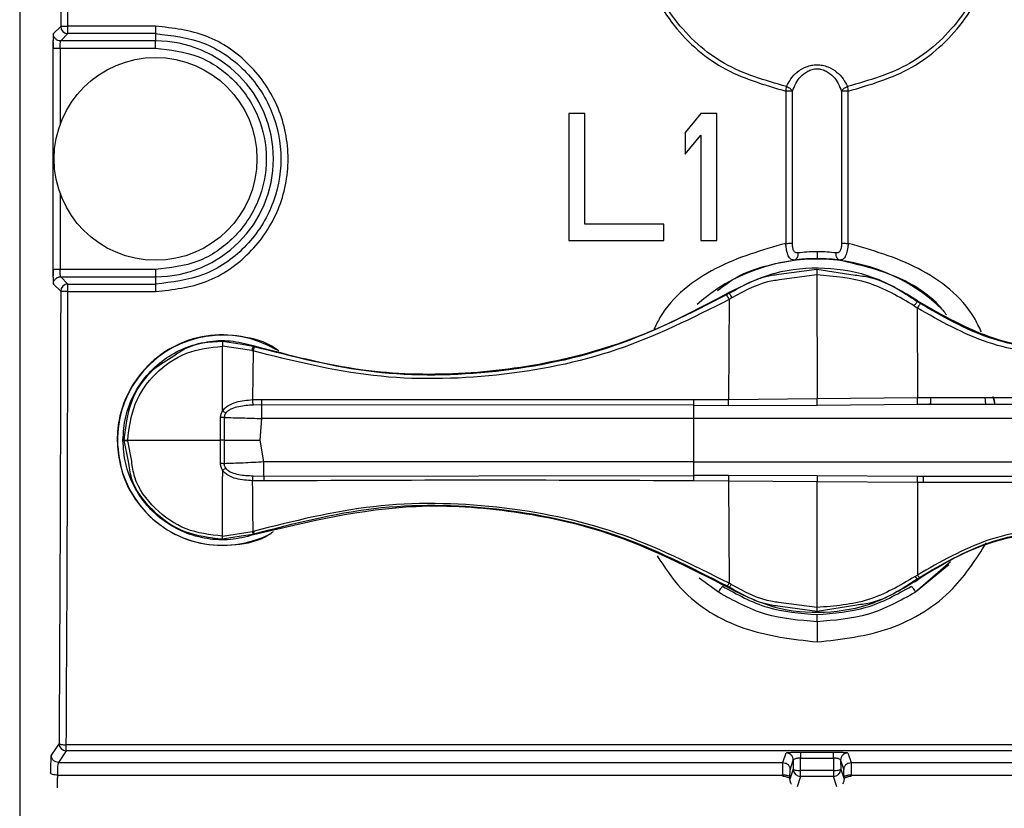
# Model space of a CAD drawing. Units: millimetres. Extents: x 28348 to 29098, y 2757 to 7305.
# Drawn here: x 28875 to 28902, y 4016 to 4037 of the extents above; entities that cross this region are included whole.
import ezdxf

# ---------------------------------------------------------------- set-up
doc = ezdxf.new("R2010")
doc.units = ezdxf.units.MM
doc.layers.get('0').update_dxf_attribs({"lineweight": 5})

msp = doc.modelspace()

# ---------------------------------------------------------------- linework, layer by layer
at = {"color": 7, "linetype": 'Continuous', "lineweight": 25}
for p, q in [((28875.063, 4051.589), (28875.063, 4015.089)), ((28876.195, 4037.248), (28875.994, 4037.048)), ((28876.394, 4037.048), (28876.394, 4037.256)), ((28878.813, 4037.256), (28876.394, 4037.256)), ((28876.194, 4036.848), (28876.394, 4037.048)), ((28878.813, 4037.048), (28876.394, 4037.048)), ((28878.813, 4037.048), (28878.813, 4036.848)), ((28878.813, 4036.848), (28876.194, 4036.848)), ((28878.813, 4036.648), (28878.813, 4036.848)), ((28875.98, 4036.648), (28875.98, 4030.534)), ((28876.18, 4036.648), (28876.18, 4034.546)), ((28876.18, 4036.648), (28878.813, 4036.648)), ((28896.212, 4035.462), (28896.212, 4031.258)), ((28896.393, 4031.261), (28896.393, 4035.46)), ((28897.752, 4035.46), (28897.752, 4031.261)), ((28897.933, 4031.258), (28897.933, 4035.462)), ((28890.223, 4034.841), (28890.223, 4031.341)), ((28890.66, 4034.841), (28890.223, 4034.841)), ((28890.66, 4031.788), (28890.66, 4034.841)), ((28893.868, 4034.841), (28893.431, 4034.32)), ((28894.306, 4034.841), (28893.868, 4034.841)), ((28894.306, 4031.341), (28894.306, 4034.841)), ((28893.431, 4034.32), (28893.431, 4033.724)), ((28893.431, 4033.724), (28893.868, 4034.245)), ((28893.868, 4034.245), (28893.868, 4031.341)), ((28876.18, 4032.636), (28876.18, 4030.534)), ((28892.848, 4031.788), (28890.66, 4031.788)), ((28892.848, 4031.341), (28892.848, 4031.788)), ((28890.223, 4031.341), (28892.848, 4031.341)), ((28893.868, 4031.341), (28894.306, 4031.341)), ((28897.073, 4030.834), (28896.898, 4030.831)), ((28897.296, 4030.827), (28897.073, 4030.834)), ((28878.813, 4030.534), (28876.18, 4030.534)), ((28878.813, 4030.534), (28878.813, 4030.334)), ((28896.017, 4030.405), (28897.072, 4030.547)), ((28897.072, 4030.547), (28898.122, 4030.382)), ((28875.994, 4030.134), (28876.195, 4029.934)), ((28876.194, 4030.334), (28878.813, 4030.334)), ((28876.394, 4030.134), (28876.194, 4030.334)), ((28876.394, 4030.134), (28878.813, 4030.134)), ((28876.394, 4029.926), (28876.394, 4030.134)), ((28878.813, 4030.334), (28878.813, 4030.134)), ((28897.072, 4030.384), (28896.037, 4030.246)), ((28897.072, 4030.384), (28897.073, 4026.97)), ((28876.394, 4029.926), (28878.813, 4029.926)), ((28894.65, 4029.88), (28894.576, 4029.836)), ((28894.64, 4029.901), (28894.65, 4029.88)), ((28894.65, 4029.705), (28894.628, 4026.947)), ((28894.726, 4029.749), (28894.65, 4029.705)), ((28899.841, 4029.652), (28899.849, 4029.675)), ((28899.92, 4029.596), (28899.841, 4029.652)), ((28899.757, 4029.533), (28899.841, 4029.475)), ((28899.841, 4029.475), (28899.843, 4027.003)), ((28881.147, 4028.47), (28880.663, 4028.547)), ((28881.469, 4028.297), (28880.663, 4028.419)), ((28880.663, 4026.821), (28880.663, 4028.419)), ((28881.506, 4028.413), (28881.147, 4028.47)), ((28881.469, 4028.297), (28881.504, 4028.286)), ((28881.504, 4028.286), (28881.493, 4026.943)), ((28881.512, 4028.436), (28881.506, 4028.413)), ((28881.54, 4028.402), (28881.506, 4028.413)), ((28881.493, 4026.943), (28881.743, 4026.95)), ((28893.667, 4026.949), (28894.628, 4026.947)), ((28894.628, 4026.947), (28897.073, 4026.97)), ((28897.073, 4026.97), (28899.843, 4027.003)), ((28899.843, 4027.003), (28900.213, 4027.002)), ((28900.213, 4027.002), (28908.047, 4027.004)), ((28901.702, 4027.002), (28901.725, 4026.821)), ((28901.929, 4027.026), (28901.972, 4026.838)), ((28880.663, 4026.63), (28880.663, 4026.821)), ((28881.75, 4026.799), (28881.509, 4026.792)), ((28893.663, 4026.786), (28881.75, 4026.799)), ((28893.663, 4026.786), (28894.625, 4026.781)), ((28894.625, 4026.781), (28897.075, 4026.793)), ((28897.075, 4026.793), (28899.849, 4026.82)), ((28899.849, 4026.82), (28900.219, 4026.821)), ((28900.126, 4026.821), (28900.217, 4026.834)), ((28880.61, 4025.821), (28880.608, 4026.446)), ((28880.708, 4026.45), (28880.707, 4025.821)), ((28881.698, 4025.821), (28881.75, 4026.421)), ((28893.663, 4026.421), (28881.75, 4026.421)), ((28893.663, 4026.421), (28893.663, 4025.221)), ((28924.249, 4026.421), (28893.663, 4026.421)), ((28877.937, 4025.821), (28877.913, 4025.821)), ((28877.937, 4025.835), (28877.937, 4025.821)), ((28877.937, 4025.821), (28878.054, 4025.234)), ((28878.045, 4025.821), (28878.045, 4025.808)), ((28878.155, 4025.239), (28878.045, 4025.808)), ((28880.607, 4025.177), (28880.61, 4025.821)), ((28880.707, 4025.821), (28880.709, 4025.172)), ((28881.803, 4025.221), (28881.698, 4025.821)), ((28880.663, 4024.992), (28880.663, 4024.821)), ((28893.663, 4025.221), (28881.803, 4025.221)), ((28893.663, 4025.221), (28924.249, 4025.221)), ((28881.798, 4024.696), (28881.493, 4024.702)), ((28881.507, 4024.837), (28881.803, 4024.831)), ((28881.803, 4024.831), (28893.662, 4024.851)), ((28894.626, 4024.852), (28893.663, 4024.851)), ((28894.626, 4024.695), (28893.665, 4024.698)), ((28897.075, 4024.839), (28894.626, 4024.852)), ((28894.626, 4024.695), (28894.647, 4021.872)), ((28897.073, 4024.671), (28894.626, 4024.695)), ((28899.847, 4024.821), (28897.075, 4024.839)), ((28900.016, 4024.821), (28899.847, 4024.821)), ((28897.073, 4021.202), (28897.073, 4024.671)), ((28899.844, 4024.652), (28897.073, 4024.671)), ((28900.014, 4024.653), (28899.844, 4024.652)), ((28899.844, 4024.652), (28899.844, 4022.098)), ((28908.046, 4024.652), (28900.014, 4024.653)), ((28880.663, 4023.173), (28881.48, 4023.297)), ((28880.663, 4023.096), (28881.178, 4023.178)), ((28881.178, 4023.178), (28881.509, 4023.231)), ((28881.48, 4023.297), (28881.507, 4023.305)), ((28881.509, 4023.231), (28881.535, 4023.239)), ((28881.515, 4023.206), (28881.509, 4023.231)), ((28900.756, 4022.467), (28899.793, 4021.622)), ((28900.709, 4022.384), (28899.793, 4021.622)), ((28894.352, 4021.622), (28893.823, 4022.017)), ((28899.782, 4022.055), (28899.844, 4022.098)), ((28899.844, 4021.994), (28899.902, 4022.035)), ((28899.853, 4021.969), (28899.844, 4021.994)), ((28894.591, 4021.799), (28894.647, 4021.765)), ((28894.647, 4021.765), (28894.637, 4021.743)), ((28894.706, 4021.838), (28894.647, 4021.872)), ((28897.073, 4021.096), (28895.995, 4021.242)), ((28897.073, 4021.202), (28896.011, 4021.342)), ((28898.118, 4021.261), (28897.073, 4021.096)), ((28876.149, 4017.446), (28875.934, 4017.123)), ((28876.349, 4017.246), (28876.349, 4017.412)), ((28945.277, 4017.412), (28876.349, 4017.412)), ((28876.349, 4017.246), (28876.134, 4016.923)), ((28945.277, 4017.246), (28876.349, 4017.246)), ((28896.131, 4016.923), (28896.219, 4017.188)), ((28896.619, 4017.209), (28897.526, 4017.209)), ((28897.926, 4017.188), (28898.014, 4016.923)), ((28876.134, 4016.923), (28896.131, 4016.923)), ((28896.331, 4016.723), (28896.419, 4016.988)), ((28896.419, 4016.988), (28896.418, 4016.736)), ((28896.618, 4016.7), (28896.619, 4017.044)), ((28896.619, 4017.044), (28897.526, 4017.044)), ((28897.526, 4017.044), (28897.527, 4016.7)), ((28897.726, 4016.988), (28897.814, 4016.723)), ((28897.726, 4016.988), (28897.727, 4016.736)), ((28898.014, 4016.923), (28909.871, 4016.923)), ((28876.112, 4016.574), (28896.126, 4016.574)), ((28896.126, 4016.574), (28896.126, 4016.535)), ((28896.418, 4016.736), (28896.326, 4016.458)), ((28897.527, 4016.7), (28896.618, 4016.7)), ((28896.618, 4016.536), (28896.618, 4016.7)), ((28897.527, 4016.7), (28897.527, 4016.536)), ((28897.727, 4016.736), (28897.819, 4016.458)), ((28898.019, 4016.535), (28898.019, 4016.574)), ((28898.019, 4016.574), (28909.866, 4016.574)), ((28896.326, 4016.458), (28896.326, 4016.514)), ((28896.618, 4016.536), (28896.522, 4016.248)), ((28897.527, 4016.536), (28896.618, 4016.536)), ((28897.623, 4016.248), (28897.527, 4016.536)), ((28897.819, 4016.458), (28897.819, 4016.514))]:
    msp.add_line(p, q, dxfattribs=at)
msp.add_circle((28878.813, 4033.591), 2.8, dxfattribs=at)
for centre, radius, start, end in [((28876.395, 4037.249), 0.2, 180.0817, 269.9183), ((28878.813, 4033.591), 3.257, 270, 90), ((28897.073, 4025.821), 5.003, 46.106, 131.4037), ((28876.395, 4029.934), 0.2, 90.0817, 179.9183), ((28880.663, 4025.821), 2.903, 59.2353, 297.5763), ((28876.349, 4017.446), 0.2, 180.1443, 269.8993), ((28896.618, 4016.736), 0.2, 180.0962, 269.9736), ((28897.527, 4016.736), 0.2, 270.0264, 359.9038)]:
    msp.add_arc(centre, radius, start, end, dxfattribs=at)
for points, knots in [([(28876.149, 4049.737), (28876.16, 4047.666), (28876.182, 4043.525), (28876.191, 4039.34), (28876.195, 4037.248)], [0, 0, 0, 0, 0.500001, 1, 1, 1, 1]), ([(28876.394, 4037.256), (28876.39, 4039.353), (28876.382, 4043.546), (28876.36, 4047.696), (28876.349, 4049.77)], [0, 0, 0, 0, 0.5000002, 1, 1, 1, 1]), ([(28897.933, 4035.462), (28898.54, 4035.638), (28899.753, 4035.991), (28901.179, 4037.303), (28902.049, 4039.002), (28902.238, 4040.91), (28901.724, 4042.75), (28900.579, 4044.28), (28898.956, 4045.29), (28897.074, 4045.659), (28895.191, 4045.291), (28893.567, 4044.282), (28892.422, 4042.752), (28891.908, 4040.912), (28892.096, 4039.004), (28892.965, 4037.304), (28894.392, 4035.991), (28895.605, 4035.638), (28896.212, 4035.462)], [0, 0, 0, 0, 0.0624799, 0.1249643, 0.1874724, 0.2500046, 0.3125233, 0.3750148, 0.4375025, 0.4999665, 0.5624299, 0.6249164, 0.6874054, 0.7499193, 0.8124643, 0.8750036, 0.9375079, 1, 1, 1, 1]), ([(28896.234, 4035.587), (28895.642, 4035.757), (28894.457, 4036.097), (28893.063, 4037.377), (28892.214, 4039.036), (28892.03, 4040.897), (28892.532, 4042.693), (28893.65, 4044.185), (28895.235, 4045.17), (28897.074, 4045.514), (28898.912, 4045.169), (28900.497, 4044.183), (28901.615, 4042.691), (28902.115, 4040.895), (28901.93, 4039.034), (28901.082, 4037.377), (28899.688, 4036.097), (28898.504, 4035.757), (28897.911, 4035.587)], [0, 0, 0, 0, 0.062489, 0.124993, 0.187533, 0.25008, 0.312596, 0.375086, 0.437572, 0.500033, 0.562495, 0.624983, 0.687475, 0.749996, 0.81253, 0.875039, 0.937524, 1, 1, 1, 1]), ([(28876.195, 4037.248), (28876.198, 4037.249), (28876.206, 4037.251), (28876.252, 4037.254), (28876.317, 4037.256), (28876.369, 4037.256), (28876.394, 4037.256)], [0, 0, 0, 0, 0.2487418, 0.5016882, 0.7480203, 1, 1, 1, 1]), ([(28878.813, 4029.926), (28879.292, 4029.981), (28880.251, 4030.092), (28881.469, 4030.94), (28882.282, 4032.151), (28882.567, 4033.591), (28882.282, 4035.031), (28881.469, 4036.242), (28880.251, 4037.09), (28879.292, 4037.201), (28878.813, 4037.256)], [0, 0, 0, 0, 0.124997, 0.249996, 0.374998, 0.500001, 0.625003, 0.750006, 0.875005, 1, 1, 1, 1]), ([(28875.984, 4036.926), (28875.983, 4036.885), (28875.981, 4036.803), (28875.981, 4036.7), (28875.98, 4036.648)], [0, 0, 0, 0, 0.499991, 1, 1, 1, 1]), ([(28875.994, 4037.048), (28875.992, 4037.041), (28875.989, 4037.027), (28875.986, 4036.959), (28875.984, 4036.926)], [0, 0, 0, 0, 0.500006, 1, 1, 1, 1]), ([(28878.813, 4037.048), (28879.265, 4036.996), (28880.171, 4036.892), (28881.323, 4036.093), (28882.092, 4034.95), (28882.362, 4033.591), (28882.092, 4032.232), (28881.323, 4031.089), (28880.171, 4030.29), (28879.265, 4030.186), (28878.813, 4030.134)], [0, 0, 0, 0, 0.125048, 0.250063, 0.375045, 0.5, 0.624956, 0.749938, 0.874953, 1, 1, 1, 1]), ([(28875.982, 4036.857), (28875.982, 4036.819), (28875.982, 4036.747), (28875.99, 4036.678), (28875.994, 4036.645)], [0, 0, 0, 0, 0.519923, 1, 1, 1, 1]), ([(28876.18, 4036.648), (28876.181, 4036.673), (28876.181, 4036.724), (28876.184, 4036.787), (28876.187, 4036.824), (28876.191, 4036.843), (28876.193, 4036.846), (28876.194, 4036.848)], [0, 0, 0, 0, 0.243038, 0.499228, 0.71281, 0.847305, 1, 1, 1, 1]), ([(28878.813, 4036.648), (28879.213, 4036.602), (28880.013, 4036.51), (28881.03, 4035.803), (28881.71, 4034.793), (28881.949, 4033.591), (28881.71, 4032.389), (28881.03, 4031.379), (28880.013, 4030.672), (28879.213, 4030.58), (28878.813, 4030.534)], [0, 0, 0, 0, 0.124999, 0.25, 0.375, 0.5, 0.625, 0.75, 0.875001, 1, 1, 1, 1]), ([(28896.234, 4035.587), (28896.269, 4035.659), (28896.34, 4035.804), (28896.518, 4035.996), (28896.722, 4036.121), (28896.916, 4036.18), (28897.073, 4036.196), (28897.229, 4036.18), (28897.423, 4036.121), (28897.627, 4035.996), (28897.805, 4035.804), (28897.876, 4035.659), (28897.911, 4035.587)], [0, 0, 0, 0, 0.125155, 0.250186, 0.374939, 0.437496, 0.500004, 0.562512, 0.62507, 0.749821, 0.874846, 1, 1, 1, 1]), ([(28896.393, 4035.46), (28896.452, 4035.601), (28896.541, 4035.813), (28896.772, 4035.998), (28896.936, 4036.065), (28897.073, 4036.085), (28897.209, 4036.065), (28897.373, 4035.998), (28897.604, 4035.813), (28897.693, 4035.601), (28897.752, 4035.46)], [0, 0, 0, 0, 0.249722, 0.374749, 0.437426, 0.500005, 0.562583, 0.625259, 0.750282, 1, 1, 1, 1]), ([(28896.212, 4035.462), (28896.216, 4035.485), (28896.224, 4035.531), (28896.231, 4035.568), (28896.234, 4035.587)], [0, 0, 0, 0, 0.4998926, 1, 1, 1, 1]), ([(28896.234, 4035.587), (28896.252, 4035.581), (28896.287, 4035.567), (28896.334, 4035.536), (28896.372, 4035.5), (28896.386, 4035.473), (28896.393, 4035.46)], [0, 0, 0, 0, 0.25016, 0.499846, 0.75013, 1, 1, 1, 1]), ([(28897.752, 4035.46), (28897.759, 4035.473), (28897.773, 4035.5), (28897.811, 4035.536), (28897.858, 4035.567), (28897.893, 4035.581), (28897.911, 4035.587)], [0, 0, 0, 0, 0.24987, 0.500154, 0.74984, 1, 1, 1, 1]), ([(28897.911, 4035.587), (28897.915, 4035.568), (28897.921, 4035.531), (28897.929, 4035.485), (28897.933, 4035.462)], [0, 0, 0, 0, 0.499891, 1, 1, 1, 1]), ([(28896.393, 4035.46), (28896.384, 4035.46), (28896.365, 4035.46), (28896.321, 4035.461), (28896.269, 4035.462), (28896.231, 4035.462), (28896.212, 4035.462)], [0, 0, 0, 0, 0.249873, 0.500152, 0.749842, 1, 1, 1, 1]), ([(28897.933, 4035.462), (28897.914, 4035.462), (28897.876, 4035.462), (28897.824, 4035.461), (28897.78, 4035.46), (28897.761, 4035.46), (28897.752, 4035.46)], [0, 0, 0, 0, 0.2501584, 0.4998478, 0.7501272, 1, 1, 1, 1]), ([(28896.212, 4031.258), (28895.555, 4031.069), (28894.242, 4030.691), (28892.977, 4029.72), (28892.624, 4028.996), (28892.572, 4028.888)], [0, 0, 0, 0, 0.459684, 0.919383, 1, 1, 1, 1]), ([(28896.212, 4031.258), (28896.23, 4031.258), (28896.268, 4031.258), (28896.321, 4031.259), (28896.365, 4031.26), (28896.384, 4031.261), (28896.393, 4031.261)], [0, 0, 0, 0, 0.244883, 0.5, 0.755117, 1, 1, 1, 1]), ([(28896.442, 4030.798), (28896.409, 4030.8), (28896.361, 4030.804), (28896.311, 4030.855), (28896.28, 4030.91), (28896.254, 4030.981), (28896.234, 4031.066), (28896.22, 4031.159), (28896.214, 4031.225), (28896.212, 4031.258)], [0, 0, 0, 0, 0.248937, 0.373998, 0.499147, 0.624348, 0.749537, 0.874837, 1, 1, 1, 1]), ([(28896.555, 4030.993), (28896.541, 4030.992), (28896.515, 4030.99), (28896.48, 4031), (28896.45, 4031.022), (28896.427, 4031.057), (28896.411, 4031.101), (28896.397, 4031.168), (28896.395, 4031.224), (28896.393, 4031.261)], [0, 0, 0, 0, 0.124927, 0.249919, 0.375031, 0.500186, 0.625407, 0.750581, 1, 1, 1, 1]), ([(28897.752, 4031.261), (28897.751, 4031.224), (28897.749, 4031.168), (28897.734, 4031.101), (28897.718, 4031.057), (28897.695, 4031.022), (28897.665, 4031), (28897.63, 4030.99), (28897.604, 4030.992), (28897.591, 4030.993)], [0, 0, 0, 0, 0.249421, 0.374596, 0.499817, 0.624973, 0.750083, 0.875074, 1, 1, 1, 1]), ([(28897.933, 4031.258), (28897.931, 4031.225), (28897.925, 4031.159), (28897.911, 4031.066), (28897.891, 4030.981), (28897.865, 4030.91), (28897.834, 4030.855), (28897.785, 4030.804), (28897.736, 4030.8), (28897.704, 4030.798)], [0, 0, 0, 0, 0.125163, 0.250465, 0.375656, 0.500856, 0.626005, 0.751065, 1, 1, 1, 1]), ([(28897.752, 4031.261), (28897.761, 4031.261), (28897.78, 4031.26), (28897.824, 4031.259), (28897.876, 4031.258), (28897.914, 4031.258), (28897.933, 4031.258)], [0, 0, 0, 0, 0.249977, 0.5, 0.750023, 1, 1, 1, 1]), ([(28901.613, 4028.811), (28901.549, 4028.946), (28901.186, 4029.697), (28899.905, 4030.693), (28898.591, 4031.07), (28897.933, 4031.258)], [0, 0, 0, 0, 0.098199, 0.549108, 1, 1, 1, 1]), ([(28896.442, 4030.798), (28896.458, 4030.803), (28896.49, 4030.813), (28896.528, 4030.859), (28896.552, 4030.92), (28896.554, 4030.969), (28896.555, 4030.993)], [0, 0, 0, 0, 0.249936, 0.499997, 0.75006, 1, 1, 1, 1]), ([(28897.073, 4031.028), (28896.976, 4031.026), (28896.784, 4031.021), (28896.631, 4031.002), (28896.555, 4030.993)], [0, 0, 0, 0, 0.500058, 1, 1, 1, 1]), ([(28897.073, 4031.028), (28897.073, 4031.003), (28897.073, 4030.952), (28897.073, 4030.888), (28897.073, 4030.843), (28897.073, 4030.837), (28897.073, 4030.834)], [0, 0, 0, 0, 0.249923, 0.499999, 0.750076, 1, 1, 1, 1]), ([(28897.591, 4030.993), (28897.514, 4031.002), (28897.362, 4031.021), (28897.169, 4031.026), (28897.073, 4031.028)], [0, 0, 0, 0, 0.500148, 1, 1, 1, 1]), ([(28897.591, 4030.993), (28897.591, 4030.969), (28897.593, 4030.92), (28897.617, 4030.859), (28897.655, 4030.813), (28897.687, 4030.803), (28897.704, 4030.798)], [0, 0, 0, 0, 0.24994, 0.500002, 0.750064, 1, 1, 1, 1]), ([(28894.322, 4029.956), (28894.503, 4030.09), (28895.123, 4030.551), (28895.894, 4030.696), (28896.442, 4030.798)], [0, 0, 0, 0, 0.290363, 1, 1, 1, 1]), ([(28896.898, 4030.831), (28896.841, 4030.829), (28896.671, 4030.822), (28896.533, 4030.808), (28896.442, 4030.798)], [0, 0, 0, 0, 0.334415, 1, 1, 1, 1]), ([(28897.704, 4030.798), (28897.613, 4030.808), (28897.492, 4030.822), (28897.336, 4030.826), (28897.296, 4030.827)], [0, 0, 0, 0, 0.743313, 1, 1, 1, 1]), ([(28897.704, 4030.798), (28898.233, 4030.673), (28899.224, 4030.438), (28900.227, 4029.83), (28900.582, 4029.369), (28900.648, 4029.284)], [0, 0, 0, 0, 0.483554, 0.904519, 1, 1, 1, 1]), ([(28875.98, 4030.534), (28875.981, 4030.482), (28875.981, 4030.379), (28875.983, 4030.297), (28875.984, 4030.256)], [0, 0, 0, 0, 0.5000046, 1, 1, 1, 1]), ([(28875.994, 4030.537), (28875.99, 4030.504), (28875.982, 4030.435), (28875.982, 4030.363), (28875.982, 4030.325)], [0, 0, 0, 0, 0.480055, 1, 1, 1, 1]), ([(28876.194, 4030.334), (28876.193, 4030.336), (28876.191, 4030.339), (28876.187, 4030.358), (28876.184, 4030.395), (28876.181, 4030.458), (28876.181, 4030.509), (28876.18, 4030.534)], [0, 0, 0, 0, 0.152643, 0.28712, 0.500772, 0.756931, 1, 1, 1, 1]), ([(28899.849, 4029.675), (28899.453, 4029.913), (28898.661, 4030.388), (28897.282, 4030.625), (28895.887, 4030.509), (28895.056, 4030.104), (28894.64, 4029.901)], [0, 0, 0, 0, 0.2502568, 0.499703, 0.7496642, 1, 1, 1, 1]), ([(28894.65, 4029.88), (28895.026, 4030.093), (28895.462, 4030.34), (28895.95, 4030.397), (28896.017, 4030.405)], [0, 0, 0, 0, 0.862752, 1, 1, 1, 1]), ([(28897.072, 4030.547), (28897.072, 4030.545), (28897.072, 4030.539), (28897.072, 4030.503), (28897.072, 4030.449), (28897.072, 4030.405), (28897.072, 4030.384)], [0, 0, 0, 0, 0.242513, 0.5, 0.757487, 1, 1, 1, 1]), ([(28875.984, 4030.256), (28875.986, 4030.223), (28875.989, 4030.155), (28875.992, 4030.141), (28875.994, 4030.134)], [0, 0, 0, 0, 0.499986, 1, 1, 1, 1]), ([(28896.037, 4030.246), (28895.977, 4030.239), (28895.51, 4030.185), (28895.091, 4029.952), (28894.726, 4029.749)], [0, 0, 0, 0, 0.128658, 1, 1, 1, 1]), ([(28899.757, 4029.533), (28899.342, 4029.778), (28898.513, 4030.269), (28897.552, 4030.345), (28897.072, 4030.384)], [0, 0, 0, 0, 0.5003752, 1, 1, 1, 1]), ([(28898.122, 4030.382), (28898.259, 4030.365), (28898.885, 4030.288), (28899.421, 4029.931), (28899.841, 4029.652)], [0, 0, 0, 0, 0.217647, 1, 1, 1, 1]), ([(28876.195, 4029.934), (28876.191, 4027.842), (28876.182, 4023.657), (28876.16, 4019.516), (28876.149, 4017.446)], [0, 0, 0, 0, 0.499999, 1, 1, 1, 1]), ([(28876.394, 4029.926), (28876.369, 4029.926), (28876.317, 4029.926), (28876.252, 4029.929), (28876.206, 4029.931), (28876.198, 4029.933), (28876.195, 4029.934)], [0, 0, 0, 0, 0.25198, 0.498312, 0.751258, 1, 1, 1, 1]), ([(28876.349, 4017.412), (28876.36, 4019.487), (28876.382, 4023.636), (28876.39, 4027.83), (28876.394, 4029.926)], [0, 0, 0, 0, 0.5, 1, 1, 1, 1]), ([(28881.512, 4028.436), (28882.512, 4028.172), (28884.371, 4027.681), (28887.218, 4027.6), (28889.84, 4027.944), (28892.367, 4028.69), (28893.876, 4029.494), (28894.64, 4029.901)], [0, 0, 0, 0, 0.227488, 0.42269, 0.623552, 0.809352, 1, 1, 1, 1]), ([(28894.65, 4029.88), (28894.651, 4029.878), (28894.654, 4029.873), (28894.67, 4029.844), (28894.695, 4029.802), (28894.716, 4029.767), (28894.726, 4029.749)], [0, 0, 0, 0, 0.24323, 0.5, 0.75677, 1, 1, 1, 1]), ([(28894.65, 4029.705), (28893.633, 4029.197), (28891.601, 4028.179), (28888.237, 4027.522), (28884.812, 4027.46), (28882.607, 4028.011), (28881.504, 4028.286)], [0, 0, 0, 0, 0.2499905, 0.4999869, 0.7499976, 1, 1, 1, 1]), ([(28894.576, 4029.836), (28893.571, 4029.324), (28891.56, 4028.3), (28888.224, 4027.62), (28884.819, 4027.558), (28882.633, 4028.121), (28881.54, 4028.402)], [0, 0, 0, 0, 0.24988, 0.499889, 0.749963, 1, 1, 1, 1]), ([(28894.576, 4029.836), (28894.577, 4029.834), (28894.579, 4029.829), (28894.595, 4029.8), (28894.619, 4029.758), (28894.64, 4029.723), (28894.65, 4029.705)], [0, 0, 0, 0, 0.243295, 0.5, 0.756705, 1, 1, 1, 1]), ([(28899.757, 4029.533), (28899.768, 4029.548), (28899.791, 4029.581), (28899.819, 4029.619), (28899.837, 4029.646), (28899.84, 4029.65), (28899.841, 4029.652)], [0, 0, 0, 0, 0.24069, 0.496161, 0.753704, 1, 1, 1, 1]), ([(28899.92, 4029.596), (28899.919, 4029.594), (28899.918, 4029.589), (28899.9, 4029.563), (28899.874, 4029.524), (28899.852, 4029.491), (28899.841, 4029.475)], [0, 0, 0, 0, 0.243566, 0.499982, 0.756408, 1, 1, 1, 1]), ([(28899.849, 4029.675), (28900.534, 4029.277), (28901.902, 4028.482), (28904.301, 4028.244), (28906.424, 4028.677), (28907.564, 4029.383), (28908.036, 4029.675)], [0, 0, 0, 0, 0.269985, 0.539974, 0.809808, 1, 1, 1, 1]), ([(28907.965, 4029.596), (28907.344, 4029.237), (28906.101, 4028.52), (28903.943, 4028.228), (28901.784, 4028.52), (28900.542, 4029.237), (28899.92, 4029.596)], [0, 0, 0, 0, 0.249948, 0.499999, 0.750051, 1, 1, 1, 1]), ([(28908.045, 4029.476), (28907.411, 4029.113), (28906.141, 4028.389), (28903.943, 4028.095), (28901.745, 4028.389), (28900.475, 4029.113), (28899.841, 4029.475)], [0, 0, 0, 0, 0.249998, 0.5, 0.750002, 1, 1, 1, 1]), ([(28882.215, 4028.281), (28882.212, 4028.284), (28881.966, 4028.505), (28881.299, 4028.697), (28880.325, 4028.774), (28879.365, 4028.489), (28878.558, 4027.912), (28877.988, 4027.099), (28877.771, 4026.357), (28877.757, 4025.927), (28877.754, 4025.821)], [0, 0, 0, 0, 0.002359, 0.160119, 0.317766, 0.475386, 0.633016, 0.790718, 0.948629, 1, 1, 1, 1]), ([(28877.913, 4025.821), (28877.927, 4026.037), (28877.957, 4026.47), (28878.192, 4027.082), (28878.552, 4027.625), (28879.031, 4028.066), (28879.601, 4028.386), (28880.227, 4028.561), (28880.882, 4028.595), (28881.302, 4028.489), (28881.512, 4028.436)], [0, 0, 0, 0, 0.125337, 0.25079, 0.37547, 0.500856, 0.625183, 0.750501, 0.874753, 1, 1, 1, 1]), ([(28880.663, 4028.547), (28880.296, 4028.526), (28879.805, 4028.497), (28879.42, 4028.213), (28879.322, 4028.141)], [0, 0, 0, 0, 0.746676, 1, 1, 1, 1]), ([(28880.663, 4028.547), (28880.663, 4028.545), (28880.663, 4028.541), (28880.663, 4028.513), (28880.663, 4028.472), (28880.663, 4028.437), (28880.663, 4028.419)], [0, 0, 0, 0, 0.2499726, 0.5000002, 0.7500276, 1, 1, 1, 1]), ([(28878.045, 4025.821), (28878.088, 4026.162), (28878.172, 4026.843), (28878.777, 4027.701), (28879.639, 4028.302), (28880.321, 4028.38), (28880.663, 4028.419)], [0, 0, 0, 0, 0.250412, 0.500541, 0.750364, 1, 1, 1, 1]), ([(28881.506, 4028.413), (28881.506, 4028.411), (28881.505, 4028.408), (28881.497, 4028.382), (28881.485, 4028.346), (28881.474, 4028.313), (28881.469, 4028.297)], [0, 0, 0, 0, 0.249976, 0.5, 0.750024, 1, 1, 1, 1]), ([(28881.54, 4028.402), (28881.539, 4028.4), (28881.539, 4028.397), (28881.531, 4028.372), (28881.52, 4028.335), (28881.509, 4028.302), (28881.504, 4028.286)], [0, 0, 0, 0, 0.249944, 0.500034, 0.749992, 1, 1, 1, 1]), ([(28879.322, 4028.141), (28879.119, 4028.024), (28878.606, 4027.728), (28878.069, 4026.892), (28877.981, 4026.187), (28877.937, 4025.835)], [0, 0, 0, 0, 0.248314, 0.624173, 1, 1, 1, 1]), ([(28880.663, 4026.63), (28880.687, 4026.66), (28880.734, 4026.72), (28880.861, 4026.807), (28881.11, 4026.908), (28881.34, 4026.929), (28881.493, 4026.943)], [0, 0, 0, 0, 0.124978, 0.250086, 0.500001, 1, 1, 1, 1]), ([(28881.509, 4026.792), (28881.508, 4026.799), (28881.506, 4026.814), (28881.501, 4026.85), (28881.497, 4026.894), (28881.494, 4026.927), (28881.493, 4026.943)], [0, 0, 0, 0, 0.245898, 0.5, 0.754102, 1, 1, 1, 1]), ([(28881.743, 4026.95), (28883.731, 4026.95), (28887.707, 4026.95), (28891.681, 4026.949), (28893.667, 4026.949)], [0, 0, 0, 0, 0.500228, 1, 1, 1, 1]), ([(28881.75, 4026.799), (28881.749, 4026.806), (28881.748, 4026.82), (28881.746, 4026.856), (28881.744, 4026.9), (28881.743, 4026.933), (28881.743, 4026.95)], [0, 0, 0, 0, 0.249983, 0.5, 0.750017, 1, 1, 1, 1]), ([(28893.667, 4026.949), (28893.667, 4026.932), (28893.666, 4026.898), (28893.665, 4026.85), (28893.664, 4026.811), (28893.663, 4026.794), (28893.663, 4026.786)], [0, 0, 0, 0, 0.245612, 0.5, 0.754388, 1, 1, 1, 1]), ([(28894.625, 4026.781), (28894.626, 4026.79), (28894.626, 4026.808), (28894.627, 4026.848), (28894.628, 4026.895), (28894.628, 4026.93), (28894.628, 4026.947)], [0, 0, 0, 0, 0.249983, 0.5, 0.750017, 1, 1, 1, 1]), ([(28897.075, 4026.793), (28897.075, 4026.801), (28897.075, 4026.818), (28897.074, 4026.861), (28897.073, 4026.913), (28897.073, 4026.951), (28897.073, 4026.97)], [0, 0, 0, 0, 0.2447567, 0.4999953, 0.7552364, 1, 1, 1, 1]), ([(28899.849, 4026.82), (28899.849, 4026.824), (28899.847, 4026.832), (28899.845, 4026.874), (28899.844, 4026.934), (28899.843, 4026.981), (28899.843, 4027.003)], [0, 0, 0, 0, 0.2418865, 0.4999945, 0.7581055, 1, 1, 1, 1]), ([(28900.219, 4026.821), (28900.218, 4026.823), (28900.217, 4026.829), (28900.215, 4026.87), (28900.213, 4026.93), (28900.213, 4026.978), (28900.213, 4027.002)], [0, 0, 0, 0, 0.241308, 0.5, 0.758692, 1, 1, 1, 1]), ([(28901.934, 4027.002), (28901.945, 4026.978), (28901.971, 4026.921), (28901.971, 4026.858), (28901.97, 4026.821)], [0, 0, 0, 0, 0.41886, 1, 1, 1, 1]), ([(28880.608, 4026.446), (28880.61, 4026.479), (28880.615, 4026.544), (28880.647, 4026.601), (28880.663, 4026.63)], [0, 0, 0, 0, 0.499637, 1, 1, 1, 1]), ([(28880.755, 4026.575), (28880.74, 4026.583), (28880.712, 4026.599), (28880.679, 4026.62), (28880.663, 4026.63)], [0, 0, 0, 0, 0.5, 1, 1, 1, 1]), ([(28881.509, 4026.792), (28881.375, 4026.783), (28881.174, 4026.77), (28880.948, 4026.706), (28880.826, 4026.646), (28880.779, 4026.599), (28880.755, 4026.575)], [0, 0, 0, 0, 0.500203, 0.750183, 0.875225, 1, 1, 1, 1]), ([(28900.219, 4026.821), (28902.931, 4026.821), (28908.353, 4026.821), (28916.368, 4026.821), (28921.544, 4026.821), (28924.132, 4026.821)], [0, 0, 0, 0, 0.333331, 0.66665, 1, 1, 1, 1]), ([(28880.708, 4026.45), (28880.692, 4026.449), (28880.661, 4026.447), (28880.625, 4026.447), (28880.608, 4026.446)], [0, 0, 0, 0, 0.5, 1, 1, 1, 1]), ([(28880.755, 4026.575), (28880.741, 4026.556), (28880.715, 4026.518), (28880.71, 4026.472), (28880.708, 4026.45)], [0, 0, 0, 0, 0.500732, 1, 1, 1, 1]), ([(28880.708, 4026.45), (28880.872, 4026.446), (28881.2, 4026.438), (28881.566, 4026.427), (28881.75, 4026.421)], [0, 0, 0, 0, 0.499983, 1, 1, 1, 1]), ([(28877.754, 4025.821), (28877.787, 4025.493), (28877.852, 4024.837), (28878.358, 4023.965), (28879.101, 4023.306), (28880.03, 4022.926), (28881.008, 4022.9), (28881.726, 4023.048), (28882.025, 4023.272), (28882.066, 4023.302)], [0, 0, 0, 0, 0.1632143, 0.326427, 0.489602, 0.6521713, 0.8138678, 0.9750616, 1, 1, 1, 1]), ([(28881.515, 4023.206), (28881.305, 4023.153), (28880.886, 4023.048), (28880.231, 4023.081), (28879.605, 4023.254), (28879.035, 4023.573), (28878.555, 4024.015), (28878.193, 4024.558), (28877.957, 4025.171), (28877.927, 4025.605), (28877.913, 4025.821)], [0, 0, 0, 0, 0.124963, 0.248874, 0.373951, 0.498246, 0.623832, 0.74882, 0.874552, 1, 1, 1, 1]), ([(28877.937, 4025.835), (28877.939, 4025.834), (28877.942, 4025.831), (28877.965, 4025.827), (28878, 4025.823), (28878.03, 4025.822), (28878.045, 4025.821)], [0, 0, 0, 0, 0.248255, 0.50385, 0.757412, 1, 1, 1, 1]), ([(28877.937, 4025.821), (28877.938, 4025.82), (28877.942, 4025.817), (28877.965, 4025.813), (28877.999, 4025.81), (28878.03, 4025.808), (28878.045, 4025.808)], [0, 0, 0, 0, 0.245441, 0.500031, 0.754605, 1, 1, 1, 1]), ([(28878.045, 4025.821), (28878.459, 4025.821), (28879.276, 4025.821), (28880.169, 4025.821), (28880.61, 4025.821)], [0, 0, 0, 0, 0.507214, 1, 1, 1, 1]), ([(28880.707, 4025.821), (28880.692, 4025.821), (28880.661, 4025.821), (28880.627, 4025.821), (28880.61, 4025.821)], [0, 0, 0, 0, 0.499999, 1, 1, 1, 1]), ([(28880.707, 4025.821), (28880.863, 4025.821), (28881.177, 4025.821), (28881.524, 4025.821), (28881.698, 4025.821)], [0, 0, 0, 0, 0.5, 1, 1, 1, 1]), ([(28878.054, 4025.234), (28878.076, 4025.08), (28878.15, 4024.572), (28878.699, 4023.854), (28879.587, 4023.218), (28880.304, 4023.137), (28880.663, 4023.096)], [0, 0, 0, 0, 0.127142, 0.418169, 0.709108, 1, 1, 1, 1]), ([(28880.663, 4023.173), (28880.317, 4023.213), (28879.624, 4023.292), (28878.769, 4023.908), (28878.244, 4024.602), (28878.175, 4025.091), (28878.155, 4025.239)], [0, 0, 0, 0, 0.291289, 0.582554, 0.873785, 1, 1, 1, 1]), ([(28880.663, 4024.992), (28880.647, 4025.021), (28880.614, 4025.078), (28880.609, 4025.144), (28880.607, 4025.177)], [0, 0, 0, 0, 0.499669, 1, 1, 1, 1]), ([(28880.709, 4025.172), (28880.693, 4025.173), (28880.661, 4025.176), (28880.625, 4025.177), (28880.607, 4025.177)], [0, 0, 0, 0, 0.500001, 1, 1, 1, 1]), ([(28880.754, 4025.043), (28880.74, 4025.036), (28880.711, 4025.021), (28880.679, 4025.002), (28880.663, 4024.992)], [0, 0, 0, 0, 0.500012, 1, 1, 1, 1]), ([(28881.493, 4024.702), (28881.341, 4024.712), (28881.112, 4024.728), (28880.861, 4024.821), (28880.734, 4024.904), (28880.686, 4024.963), (28880.663, 4024.992)], [0, 0, 0, 0, 0.500073, 0.749949, 0.875042, 1, 1, 1, 1]), ([(28881.803, 4025.221), (28881.61, 4025.211), (28881.224, 4025.189), (28880.88, 4025.178), (28880.709, 4025.172)], [0, 0, 0, 0, 0.499964, 1, 1, 1, 1]), ([(28880.709, 4025.172), (28880.71, 4025.148), (28880.714, 4025.101), (28880.741, 4025.062), (28880.754, 4025.043)], [0, 0, 0, 0, 0.500236, 1, 1, 1, 1]), ([(28880.754, 4025.043), (28880.778, 4025.019), (28880.825, 4024.972), (28880.947, 4024.914), (28881.174, 4024.855), (28881.374, 4024.845), (28881.507, 4024.837)], [0, 0, 0, 0, 0.124728, 0.249752, 0.49971, 1, 1, 1, 1]), ([(28880.663, 4023.173), (28880.663, 4023.427), (28880.663, 4023.934), (28880.663, 4024.525), (28880.663, 4024.821)], [0, 0, 0, 0, 0.500012, 1, 1, 1, 1]), ([(28881.493, 4024.702), (28881.494, 4024.717), (28881.497, 4024.749), (28881.501, 4024.788), (28881.504, 4024.82), (28881.506, 4024.832), (28881.507, 4024.837)], [0, 0, 0, 0, 0.249986, 0.5, 0.750014, 1, 1, 1, 1]), ([(28881.507, 4023.305), (28881.504, 4023.52), (28881.498, 4023.949), (28881.495, 4024.451), (28881.493, 4024.702)], [0, 0, 0, 0, 0.501339, 1, 1, 1, 1]), ([(28881.803, 4024.831), (28881.803, 4024.826), (28881.802, 4024.816), (28881.8, 4024.785), (28881.799, 4024.744), (28881.798, 4024.712), (28881.798, 4024.696)], [0, 0, 0, 0, 0.2457085, 0.4999996, 0.7542909, 1, 1, 1, 1]), ([(28893.665, 4024.698), (28891.689, 4024.708), (28887.734, 4024.727), (28883.777, 4024.706), (28881.798, 4024.696)], [0, 0, 0, 0, 0.499704, 1, 1, 1, 1]), ([(28893.663, 4024.851), (28893.663, 4024.843), (28893.663, 4024.828), (28893.664, 4024.791), (28893.665, 4024.748), (28893.665, 4024.715), (28893.665, 4024.698)], [0, 0, 0, 0, 0.246332, 0.500575, 0.754516, 1, 1, 1, 1]), ([(28894.626, 4024.852), (28894.626, 4024.844), (28894.626, 4024.828), (28894.626, 4024.79), (28894.626, 4024.745), (28894.626, 4024.712), (28894.626, 4024.695)], [0, 0, 0, 0, 0.248655, 0.503904, 0.757101, 1, 1, 1, 1]), ([(28897.075, 4024.839), (28897.075, 4024.832), (28897.075, 4024.817), (28897.074, 4024.777), (28897.073, 4024.728), (28897.073, 4024.69), (28897.073, 4024.671)], [0, 0, 0, 0, 0.250027, 0.499945, 0.750075, 1, 1, 1, 1]), ([(28899.844, 4024.652), (28899.844, 4024.674), (28899.844, 4024.719), (28899.845, 4024.775), (28899.846, 4024.813), (28899.846, 4024.818), (28899.847, 4024.821)], [0, 0, 0, 0, 0.242873, 0.500803, 0.758294, 1, 1, 1, 1]), ([(28900.014, 4024.653), (28900.014, 4024.675), (28900.014, 4024.721), (28900.014, 4024.776), (28900.015, 4024.814), (28900.016, 4024.819), (28900.016, 4024.821)], [0, 0, 0, 0, 0.24188, 0.499706, 0.757693, 1, 1, 1, 1]), ([(28924.132, 4024.821), (28921.522, 4024.821), (28916.304, 4024.821), (28908.22, 4024.821), (28902.751, 4024.821), (28900.016, 4024.821)], [0, 0, 0, 0, 0.333332, 0.66665, 1, 1, 1, 1]), ([(28894.647, 4021.872), (28893.632, 4022.381), (28891.603, 4023.4), (28888.241, 4024.071), (28884.814, 4024.136), (28882.609, 4023.582), (28881.507, 4023.305)], [0, 0, 0, 0, 0.249996, 0.499994, 0.749995, 1, 1, 1, 1]), ([(28894.637, 4021.743), (28893.542, 4022.303), (28891.661, 4023.265), (28888.7, 4023.9), (28885.38, 4024.133), (28883.004, 4023.564), (28881.515, 4023.206)], [0, 0, 0, 0, 0.270621, 0.464697, 0.664401, 1, 1, 1, 1]), ([(28881.535, 4023.239), (28882.63, 4023.522), (28884.819, 4024.089), (28888.233, 4024.028), (28891.576, 4023.342), (28893.586, 4022.313), (28894.591, 4021.799)], [0, 0, 0, 0, 0.25001, 0.500077, 0.750098, 1, 1, 1, 1]), ([(28908.042, 4022.098), (28907.409, 4022.462), (28906.143, 4023.19), (28903.943, 4023.488), (28901.743, 4023.19), (28900.477, 4022.462), (28899.844, 4022.098)], [0, 0, 0, 0, 0.250003, 0.5, 0.749997, 1, 1, 1, 1]), ([(28880.663, 4023.096), (28880.663, 4023.097), (28880.663, 4023.099), (28880.663, 4023.116), (28880.663, 4023.14), (28880.663, 4023.162), (28880.663, 4023.173)], [0, 0, 0, 0, 0.250009, 0.49998, 0.750027, 1, 1, 1, 1]), ([(28881.48, 4023.297), (28881.483, 4023.287), (28881.491, 4023.267), (28881.499, 4023.247), (28881.506, 4023.233), (28881.508, 4023.231), (28881.509, 4023.231)], [0, 0, 0, 0, 0.247104, 0.5, 0.752896, 1, 1, 1, 1]), ([(28881.507, 4023.305), (28881.511, 4023.295), (28881.518, 4023.276), (28881.526, 4023.255), (28881.532, 4023.242), (28881.534, 4023.24), (28881.535, 4023.239)], [0, 0, 0, 0, 0.250003, 0.499988, 0.750018, 1, 1, 1, 1]), ([(28908.032, 4021.97), (28907.353, 4022.366), (28905.995, 4023.158), (28903.612, 4023.403), (28901.483, 4022.978), (28900.337, 4022.269), (28899.853, 4021.97)], [0, 0, 0, 0, 0.268591, 0.537065, 0.804823, 1, 1, 1, 1]), ([(28899.902, 4022.035), (28900.525, 4022.398), (28901.77, 4023.124), (28903.943, 4023.422), (28906.115, 4023.124), (28907.36, 4022.398), (28907.983, 4022.035)], [0, 0, 0, 0, 0.249947, 0.500001, 0.750054, 1, 1, 1, 1]), ([(28897.073, 4020.25), (28897.757, 4020.328), (28899.126, 4020.485), (28900.816, 4021.526), (28901.468, 4022.548), (28901.752, 4022.992)], [0, 0, 0, 0, 0.361297, 0.722642, 1, 1, 1, 1]), ([(28892.659, 4022.631), (28892.865, 4022.317), (28893.446, 4021.43), (28895.024, 4020.489), (28896.39, 4020.33), (28897.073, 4020.25)], [0, 0, 0, 0, 0.215267, 0.60766, 1, 1, 1, 1]), ([(28899.782, 4022.055), (28899.363, 4021.809), (28898.526, 4021.318), (28897.557, 4021.241), (28897.073, 4021.202)], [0, 0, 0, 0, 0.500539, 1, 1, 1, 1]), ([(28899.844, 4021.994), (28899.425, 4021.714), (28898.888, 4021.356), (28898.257, 4021.278), (28898.118, 4021.261)], [0, 0, 0, 0, 0.77939, 1, 1, 1, 1]), ([(28899.782, 4022.055), (28899.79, 4022.046), (28899.806, 4022.027), (28899.825, 4022.007), (28899.839, 4021.994), (28899.842, 4021.994), (28899.844, 4021.994)], [0, 0, 0, 0, 0.246427, 0.5, 0.753573, 1, 1, 1, 1]), ([(28899.844, 4022.098), (28899.851, 4022.088), (28899.867, 4022.069), (28899.884, 4022.049), (28899.897, 4022.036), (28899.901, 4022.036), (28899.902, 4022.035)], [0, 0, 0, 0, 0.246534, 0.500023, 0.7535, 1, 1, 1, 1]), ([(28894.461, 4021.79), (28894.868, 4021.564), (28895.682, 4021.114), (28896.609, 4021.043), (28897.073, 4021.007)], [0, 0, 0, 0, 0.500077, 1, 1, 1, 1]), ([(28894.591, 4021.799), (28894.592, 4021.8), (28894.596, 4021.801), (28894.608, 4021.816), (28894.625, 4021.839), (28894.64, 4021.861), (28894.647, 4021.872)], [0, 0, 0, 0, 0.246039, 0.499754, 0.753598, 1, 1, 1, 1]), ([(28894.637, 4021.743), (28895.053, 4021.539), (28895.884, 4021.133), (28897.282, 4021.017), (28898.664, 4021.255), (28899.456, 4021.731), (28899.853, 4021.969)], [0, 0, 0, 0, 0.250587, 0.500077, 0.749203, 1, 1, 1, 1]), ([(28894.706, 4021.838), (28894.699, 4021.827), (28894.684, 4021.806), (28894.666, 4021.782), (28894.653, 4021.767), (28894.649, 4021.766), (28894.647, 4021.765)], [0, 0, 0, 0, 0.244312, 0.497491, 0.751984, 1, 1, 1, 1]), ([(28895.995, 4021.242), (28895.934, 4021.249), (28895.452, 4021.306), (28895.023, 4021.551), (28894.647, 4021.765)], [0, 0, 0, 0, 0.125689, 1, 1, 1, 1]), ([(28896.011, 4021.342), (28895.956, 4021.349), (28895.491, 4021.403), (28895.074, 4021.634), (28894.706, 4021.838)], [0, 0, 0, 0, 0.1176307, 1, 1, 1, 1]), ([(28897.073, 4021.007), (28897.536, 4021.043), (28898.463, 4021.114), (28899.277, 4021.564), (28899.684, 4021.79)], [0, 0, 0, 0, 0.499927, 1, 1, 1, 1]), ([(28899.684, 4021.79), (28899.698, 4021.768), (28899.726, 4021.724), (28899.762, 4021.669), (28899.787, 4021.63), (28899.791, 4021.625), (28899.793, 4021.622)], [0, 0, 0, 0, 0.25, 0.5, 0.75, 1, 1, 1, 1]), ([(28897.073, 4020.811), (28896.59, 4020.847), (28895.624, 4020.921), (28894.776, 4021.388), (28894.352, 4021.622)], [0, 0, 0, 0, 0.499939, 1, 1, 1, 1]), ([(28899.793, 4021.622), (28899.369, 4021.388), (28898.521, 4020.921), (28897.555, 4020.847), (28897.073, 4020.811)], [0, 0, 0, 0, 0.500057, 1, 1, 1, 1]), ([(28897.073, 4021.096), (28897.073, 4021.098), (28897.073, 4021.101), (28897.073, 4021.123), (28897.073, 4021.157), (28897.073, 4021.187), (28897.073, 4021.202)], [0, 0, 0, 0, 0.2455165, 0.5, 0.7544835, 1, 1, 1, 1]), ([(28897.073, 4020.811), (28897.073, 4020.817), (28897.073, 4020.831), (28897.073, 4020.878), (28897.073, 4020.938), (28897.073, 4020.984), (28897.073, 4021.007)], [0, 0, 0, 0, 0.250014, 0.499929, 0.750115, 1, 1, 1, 1]), ([(28897.073, 4020.811), (28897.073, 4020.792), (28897.073, 4020.754), (28897.073, 4020.612), (28897.073, 4020.435), (28897.073, 4020.31), (28897.073, 4020.25)], [0, 0, 0, 0, 0.247299, 0.508993, 0.765684, 1, 1, 1, 1]), ([(28876.149, 4017.446), (28876.153, 4017.441), (28876.16, 4017.432), (28876.207, 4017.422), (28876.272, 4017.413), (28876.323, 4017.412), (28876.349, 4017.412)], [0, 0, 0, 0, 0.250815, 0.499354, 0.750455, 1, 1, 1, 1]), ([(28875.934, 4017.123), (28875.931, 4017.113), (28875.926, 4017.093), (28875.92, 4016.985), (28875.915, 4016.832), (28875.913, 4016.7), (28875.912, 4016.635)], [0, 0, 0, 0, 0.25001, 0.500005, 0.750001, 1, 1, 1, 1]), ([(28896.219, 4017.188), (28896.226, 4017.19), (28896.239, 4017.196), (28896.33, 4017.203), (28896.44, 4017.207), (28896.54, 4017.209), (28896.593, 4017.209), (28896.619, 4017.209)], [0, 0, 0, 0, 0.249796, 0.499514, 0.749106, 0.87406, 1, 1, 1, 1]), ([(28897.526, 4017.209), (28897.578, 4017.208), (28897.683, 4017.208), (28897.815, 4017.203), (28897.906, 4017.196), (28897.919, 4017.19), (28897.926, 4017.188)], [0, 0, 0, 0, 0.249923, 0.49986, 0.749901, 1, 1, 1, 1]), ([(28876.112, 4016.574), (28876.113, 4016.62), (28876.114, 4016.714), (28876.119, 4016.819), (28876.126, 4016.899), (28876.131, 4016.914), (28876.134, 4016.923)], [0, 0, 0, 0, 0.241105, 0.500048, 0.716133, 1, 1, 1, 1]), ([(28896.126, 4016.574), (28896.126, 4016.612), (28896.127, 4016.694), (28896.128, 4016.802), (28896.129, 4016.895), (28896.13, 4016.914), (28896.131, 4016.923)], [0, 0, 0, 0, 0.199966, 0.433354, 0.700068, 1, 1, 1, 1]), ([(28896.619, 4017.044), (28896.606, 4017.044), (28896.578, 4017.043), (28896.54, 4017.04), (28896.505, 4017.034), (28896.465, 4017.024), (28896.428, 4017.009), (28896.422, 4016.995), (28896.419, 4016.988)], [0, 0, 0, 0, 0.125247, 0.250547, 0.375785, 0.50103, 0.750437, 1, 1, 1, 1]), ([(28897.726, 4016.988), (28897.723, 4016.995), (28897.717, 4017.009), (28897.68, 4017.024), (28897.641, 4017.034), (28897.606, 4017.04), (28897.567, 4017.043), (28897.54, 4017.044), (28897.526, 4017.044)], [0, 0, 0, 0, 0.249561, 0.498967, 0.624214, 0.749452, 0.87475, 1, 1, 1, 1]), ([(28898.014, 4016.923), (28898.015, 4016.914), (28898.016, 4016.895), (28898.017, 4016.802), (28898.018, 4016.694), (28898.019, 4016.612), (28898.019, 4016.574)], [0, 0, 0, 0, 0.299932, 0.566646, 0.800034, 1, 1, 1, 1]), ([(28876.112, 4016.574), (28876.087, 4016.576), (28876.035, 4016.578), (28875.969, 4016.592), (28875.922, 4016.612), (28875.915, 4016.627), (28875.912, 4016.635)], [0, 0, 0, 0, 0.2417307, 0.5016562, 0.7606574, 1, 1, 1, 1]), ([(28876.102, 4016.226), (28876.103, 4016.235), (28876.106, 4016.253), (28876.109, 4016.346), (28876.111, 4016.455), (28876.111, 4016.537), (28876.112, 4016.574)], [0, 0, 0, 0, 0.299957, 0.566679, 0.800058, 1, 1, 1, 1]), ([(28896.326, 4016.514), (28896.323, 4016.522), (28896.319, 4016.533), (28896.293, 4016.547), (28896.268, 4016.557), (28896.236, 4016.565), (28896.19, 4016.572), (28896.151, 4016.574), (28896.126, 4016.574)], [0, 0, 0, 0, 0.2397048, 0.3685324, 0.5000269, 0.6315174, 0.7603338, 1, 1, 1, 1]), ([(28896.326, 4016.514), (28896.326, 4016.542), (28896.327, 4016.599), (28896.328, 4016.664), (28896.329, 4016.711), (28896.33, 4016.719), (28896.331, 4016.723)], [0, 0, 0, 0, 0.250002, 0.499998, 0.749994, 1, 1, 1, 1]), ([(28896.418, 4016.736), (28896.422, 4016.731), (28896.428, 4016.721), (28896.475, 4016.711), (28896.54, 4016.701), (28896.592, 4016.7), (28896.618, 4016.7)], [0, 0, 0, 0, 0.250777, 0.49939, 0.750427, 1, 1, 1, 1]), ([(28897.527, 4016.7), (28897.553, 4016.7), (28897.605, 4016.701), (28897.67, 4016.711), (28897.717, 4016.721), (28897.723, 4016.731), (28897.727, 4016.736)], [0, 0, 0, 0, 0.249573, 0.50061, 0.749223, 1, 1, 1, 1]), ([(28897.819, 4016.514), (28897.819, 4016.542), (28897.818, 4016.599), (28897.817, 4016.664), (28897.816, 4016.711), (28897.815, 4016.719), (28897.814, 4016.723)], [0, 0, 0, 0, 0.250002, 0.499998, 0.749994, 1, 1, 1, 1]), ([(28898.019, 4016.574), (28897.994, 4016.574), (28897.956, 4016.572), (28897.91, 4016.565), (28897.878, 4016.557), (28897.852, 4016.547), (28897.827, 4016.533), (28897.822, 4016.522), (28897.819, 4016.514)], [0, 0, 0, 0, 0.239666, 0.368483, 0.499973, 0.631468, 0.760295, 1, 1, 1, 1]), ([(28896.326, 4016.458), (28896.323, 4016.468), (28896.316, 4016.488), (28896.269, 4016.513), (28896.204, 4016.531), (28896.152, 4016.533), (28896.126, 4016.535)], [0, 0, 0, 0, 0.24992, 0.500004, 0.750087, 1, 1, 1, 1]), ([(28896.369, 4016.325), (28896.363, 4016.333), (28896.347, 4016.353), (28896.33, 4016.398), (28896.327, 4016.439), (28896.326, 4016.458)], [0, 0, 0, 0, 0.280851, 0.67252, 1, 1, 1, 1]), ([(28897.819, 4016.458), (28897.818, 4016.437), (28897.814, 4016.38), (28897.79, 4016.351), (28897.775, 4016.334)], [0, 0, 0, 0, 0.3695406, 1, 1, 1, 1]), ([(28898.019, 4016.535), (28897.994, 4016.533), (28897.956, 4016.532), (28897.91, 4016.522), (28897.878, 4016.512), (28897.852, 4016.5), (28897.827, 4016.482), (28897.822, 4016.468), (28897.819, 4016.458)], [0, 0, 0, 0, 0.239679, 0.368503, 0.5, 0.631497, 0.760322, 1, 1, 1, 1])]:
    msp.add_open_spline(points, degree=3, knots=knots, dxfattribs=at)
for points in [[(28878.813, 4037.256), (28878.813, 4037.23), (28878.813, 4037.177), (28878.813, 4037.109), (28878.813, 4037.06), (28878.813, 4037.052), (28878.813, 4037.048)], [(28876.194, 4036.848), (28876.168, 4036.851), (28876.115, 4036.857), (28876.049, 4036.903), (28876.003, 4036.969), (28875.997, 4037.021), (28875.994, 4037.048)], [(28875.98, 4036.648), (28875.984, 4036.648), (28875.992, 4036.648), (28876.038, 4036.648), (28876.103, 4036.648), (28876.155, 4036.648), (28876.18, 4036.648)], [(28876.18, 4030.534), (28876.155, 4030.534), (28876.103, 4030.534), (28876.038, 4030.534), (28875.992, 4030.534), (28875.984, 4030.534), (28875.98, 4030.534)], [(28875.994, 4030.134), (28875.997, 4030.161), (28876.003, 4030.213), (28876.049, 4030.279), (28876.115, 4030.325), (28876.168, 4030.331), (28876.194, 4030.334)], [(28878.813, 4030.134), (28878.813, 4030.13), (28878.813, 4030.122), (28878.813, 4030.073), (28878.813, 4030.005), (28878.813, 4029.953), (28878.813, 4029.926)], [(28881.75, 4026.421), (28881.75, 4026.462), (28881.75, 4026.545), (28881.75, 4026.656), (28881.75, 4026.748), (28881.75, 4026.782), (28881.75, 4026.799)], [(28893.663, 4026.786), (28893.663, 4026.767), (28893.663, 4026.73), (28893.663, 4026.641), (28893.663, 4026.536), (28893.663, 4026.459), (28893.663, 4026.421)], [(28881.803, 4024.831), (28881.803, 4024.846), (28881.803, 4024.874), (28881.803, 4024.968), (28881.803, 4025.086), (28881.803, 4025.176), (28881.803, 4025.221)], [(28893.663, 4025.221), (28893.663, 4025.182), (28893.663, 4025.103), (28893.662, 4024.995), (28893.662, 4024.905), (28893.662, 4024.869), (28893.662, 4024.851)], [(28894.352, 4021.622), (28894.354, 4021.625), (28894.358, 4021.63), (28894.383, 4021.669), (28894.419, 4021.724), (28894.447, 4021.768), (28894.461, 4021.79)], [(28876.134, 4016.923), (28876.108, 4016.926), (28876.055, 4016.932), (28875.989, 4016.978), (28875.943, 4017.044), (28875.937, 4017.097), (28875.934, 4017.123)], [(28896.419, 4016.988), (28896.416, 4017.014), (28896.41, 4017.066), (28896.364, 4017.132), (28896.298, 4017.179), (28896.245, 4017.185), (28896.219, 4017.188)], [(28896.619, 4017.209), (28896.619, 4017.205), (28896.619, 4017.199), (28896.619, 4017.161), (28896.619, 4017.109), (28896.619, 4017.066), (28896.619, 4017.044)], [(28897.526, 4017.044), (28897.526, 4017.066), (28897.526, 4017.109), (28897.526, 4017.161), (28897.526, 4017.199), (28897.526, 4017.205), (28897.526, 4017.209)], [(28897.926, 4017.188), (28897.9, 4017.185), (28897.848, 4017.179), (28897.781, 4017.132), (28897.735, 4017.066), (28897.729, 4017.014), (28897.726, 4016.988)], [(28896.131, 4016.923), (28896.157, 4016.92), (28896.21, 4016.914), (28896.276, 4016.868), (28896.322, 4016.802), (28896.328, 4016.75), (28896.331, 4016.723)], [(28897.814, 4016.723), (28897.817, 4016.75), (28897.823, 4016.802), (28897.87, 4016.868), (28897.936, 4016.914), (28897.988, 4016.92), (28898.014, 4016.923)]]:
    msp.add_open_spline(points, degree=3, dxfattribs=at)

doc.saveas('drawing.dxf')
